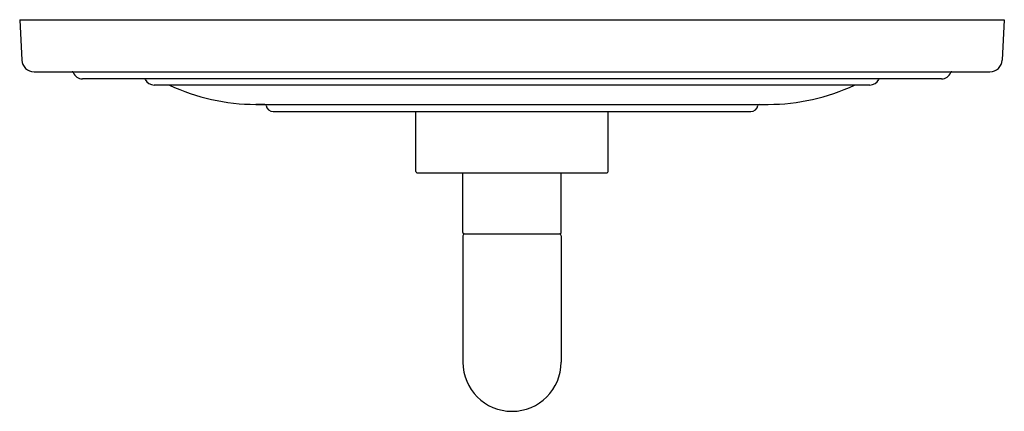
# Model space of a CAD drawing. Extents: x 4405.23 to 4413.28, y 260.49 to 263.69.
import ezdxf

# ---------------------------------------------------------------- set-up
doc = ezdxf.new("R2010")
doc.units = 0
doc.header["$LTSCALE"] = 0.64311
doc.layers.get('0').update_dxf_attribs({"color": 255, "linetype": 'CONTINUOUS'})
doc.layers.get('DEFPOINTS').update_dxf_attribs({"linetype": 'CONTINUOUS'})
doc.styles.get("Standard").update_dxf_attribs({"font": 'txt', "width": 0.8})

msp = doc.modelspace()

# ---------------------------------------------------------------- linework, layer by layer
for p, q in [((4405.232, 263.6908), (4405.2493, 263.3605)), ((4405.232, 263.6908), (4413.2765, 263.6908)), ((4413.2765, 263.6908), (4413.2592, 263.3605)), ((4405.3492, 263.2658), (4413.1594, 263.2658)), ((4412.7638, 263.2078), (4405.7447, 263.2078)), ((4412.1782, 263.1568), (4406.3303, 263.1568)), ((4407.2353, 262.9988), (4407.1612, 262.9988)), ((4407.1612, 262.9988), (4411.3473, 262.9988)), ((4407.3042, 262.9408), (4411.2043, 262.9408)), ((4408.4673, 262.4508), (4408.4673, 262.9408)), ((4410.0413, 262.4508), (4410.0413, 262.9408)), ((4408.4773, 262.4408), (4410.0313, 262.4408)), ((4408.8523, 261.9508), (4408.8523, 262.4408)), ((4409.6563, 261.9508), (4409.6563, 262.4408)), ((4408.8623, 261.9408), (4409.6463, 261.9408)), ((4408.8523, 261.9258), (4408.8523, 260.8933)), ((4409.6563, 261.9258), (4409.6563, 260.8933))]:
    msp.add_line(p, q)
for centre, radius, start, end in [((4405.3492, 263.3658), 0.1, 183, 270), ((4413.1594, 263.3658), 0.1, 270, 357), ((4405.6606, 263.2558), 0.01, 20.8275, 90), ((4405.7447, 263.2878), 0.08, 200.8275, 270), ((4412.7638, 263.2878), 0.08, 270, 339.1725), ((4412.848, 263.2558), 0.01, 90, 159.1725), ((4406.2492, 263.1978), 0.01, 25.67929, 90), ((4406.3303, 263.2368), 0.08, 205.67929, 270), ((4406.451, 263.1468), 0.01, 64.91349, 90), ((4407.1612, 264.6637), 1.6649, 244.91348, 270), ((4411.3473, 264.6637), 1.6649, 270, 295.08652), ((4412.0575, 263.1468), 0.01, 90, 115.08651), ((4412.1782, 263.2368), 0.08, 270, 334.32071), ((4412.2593, 263.1978), 0.01, 90, 154.32071), ((4407.2353, 262.9888), 0.01, 9.87089, 90), ((4407.3042, 263.0008), 0.06, 189.87089, 270), ((4411.2043, 263.0008), 0.06, 270, 350.12911), ((4411.2733, 262.9888), 0.01, 90, 170.12911), ((4408.4773, 262.4508), 0.01, 180, 270), ((4410.0313, 262.4508), 0.01, 270, 360), ((4408.8623, 261.9508), 0.01, 180, 270), ((4408.8673, 261.9258), 0.015, 90, 180), ((4409.6413, 261.9258), 0.015, 360, 90), ((4409.6463, 261.9508), 0.01, 270, 360), ((4409.2543, 260.8933), 0.402, 180, 0)]:
    msp.add_arc(centre, radius, start, end)

# ---------------------------------------------------------------- texts
at = {"layer": 'DEFPOINTS'}
for tag, p, s in [('TRADENAME', (4409.2469, 263.6869), 'ONE'), ('MODELNUMBER', (4409.2469, 263.6885), 'P32361-AD'), ('PRODUCT', (4409.2469, 263.6852), 'VALVE TRIM')]:
    msp.add_attdef(tag, p, s, height=0.001, dxfattribs=at)

doc.saveas('drawing.dxf')
